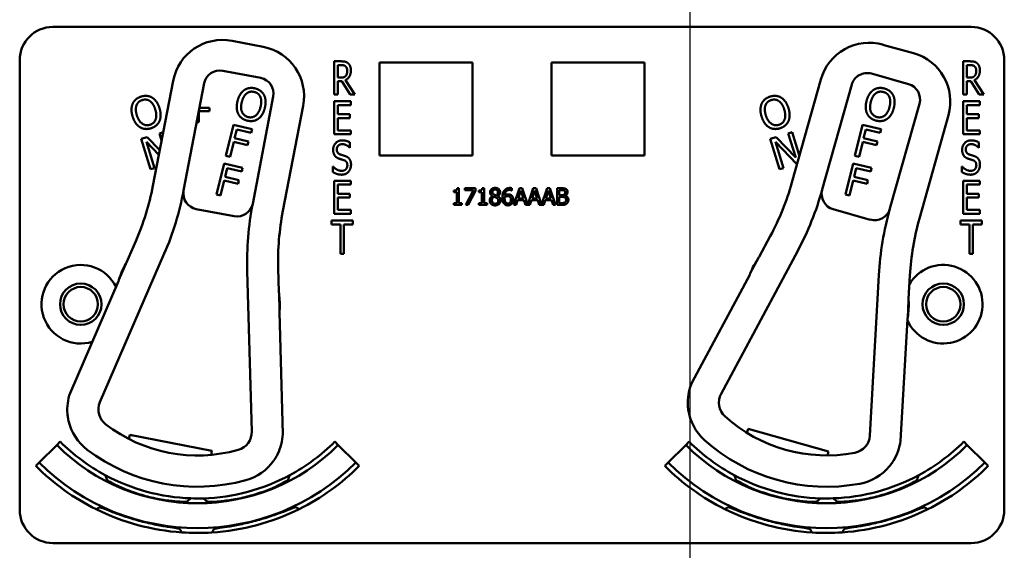
# Model space of a CAD drawing. Units: inches. Extents: x 1 to 190, y 1 to 147.
# Drawn here: x 67 to 71, y 79 to 81 of the extents above; entities that cross this region are included whole.
import ezdxf

# ---------------------------------------------------------------- set-up
doc = ezdxf.new("R2010")
doc.units = ezdxf.units.IN
doc.header["$LTSCALE"] = 8.695652
doc.header["$MEASUREMENT"] = 0
doc.linetypes.add('CHAIN', pattern=[0.7087, 0.4724, -0.0591, 0.1181, -0.0591])
doc.layers.add('Centerline (ANSI)', color=7, linetype='Continuous', lineweight=25)
doc.layers.add('Visible (ANSI)', color=7, linetype='Continuous', lineweight=50)

msp = doc.modelspace()

# ---------------------------------------------------------------- linework, layer by layer
at = {"layer": 'Centerline (ANSI)', "linetype": 'CHAIN', "ltscale": 0.952448}
msp.add_line((69.5912, 134.7613), (69.5912, 10.2852), dxfattribs=at)
at = {"layer": 'Visible (ANSI)'}
for p, q in [((67.1912, 80.6472), (70.6512, 80.6472)), ((67.984, 80.5723), (67.8662, 80.595)), ((70.4345, 80.5481), (70.319, 80.5805)), ((67.0662, 78.8272), (67.0662, 80.5222)), ((68.2516, 80.3927), (68.2516, 80.5177)), ((68.2516, 80.5177), (68.2774, 80.5177)), ((68.4222, 80.1632), (68.4222, 80.5132)), ((68.4222, 80.5132), (68.7722, 80.5132)), ((68.7722, 80.5132), (68.7722, 80.1632)), ((69.0702, 80.1632), (69.0702, 80.5132)), ((69.0702, 80.5132), (69.4202, 80.5132)), ((69.4202, 80.5132), (69.4202, 80.1632)), ((70.6216, 80.3927), (70.6216, 80.5177)), ((70.6216, 80.5177), (70.6474, 80.5177)), ((70.7762, 80.5222), (70.7762, 78.8272)), ((67.8318, 80.4825), (67.9742, 80.4551)), ((68.2648, 80.4563), (68.2648, 80.5033)), ((68.2648, 80.5033), (68.2781, 80.5033)), ((70.2753, 80.4713), (70.4149, 80.4321)), ((70.6348, 80.4563), (70.6348, 80.5033)), ((70.6348, 80.5033), (70.6481, 80.5033)), ((67.6443, 80.4447), (67.568, 80.048)), ((67.6839, 80.0313), (67.7615, 80.4349)), ((68.2766, 80.4563), (68.2648, 80.4563)), ((68.28, 80.4425), (68.2648, 80.4425)), ((68.2648, 80.4425), (68.2648, 80.3927)), ((68.3117, 80.3927), (68.28, 80.4425)), ((68.2934, 80.4471), (68.329, 80.3927)), ((70.0853, 80.4495), (69.976, 80.0605)), ((70.6466, 80.4563), (70.6348, 80.4563)), ((70.65, 80.4425), (70.6348, 80.4425)), ((70.6348, 80.4425), (70.6348, 80.3927)), ((70.6817, 80.3927), (70.65, 80.4425)), ((70.6634, 80.4471), (70.699, 80.3927)), ((70.09, 80.0342), (70.2013, 80.4298)), ((68.0218, 80.3848), (67.9441, 79.9812)), ((68.2648, 80.3927), (68.2516, 80.3927)), ((68.2516, 80.3677), (68.3141, 80.3677)), ((68.2516, 80.2427), (68.2516, 80.3677)), ((68.329, 80.3927), (68.3117, 80.3927)), ((68.3141, 80.3677), (68.3141, 80.3529)), ((70.6348, 80.3927), (70.6216, 80.3927)), ((70.6216, 80.3677), (70.6841, 80.3677)), ((70.6216, 80.2427), (70.6216, 80.3677)), ((70.699, 80.3927), (70.6817, 80.3927)), ((70.6841, 80.3677), (70.6841, 80.3529)), ((67.7407, 80.3268), (67.7407, 80.2889)), ((67.7814, 80.3295), (67.7413, 80.3295)), ((67.7437, 80.3424), (67.7814, 80.3424)), ((67.7814, 80.3424), (67.7814, 80.3295)), ((68.0579, 79.9537), (68.1343, 80.3504)), ((68.3141, 80.3529), (68.2648, 80.3529)), ((68.2648, 80.3529), (68.2648, 80.3187)), ((70.4564, 80.3581), (70.3451, 79.9624)), ((70.6841, 80.3529), (70.6348, 80.3529)), ((70.6348, 80.3529), (70.6348, 80.3187)), ((67.7407, 80.2889), (67.7334, 80.2889)), ((68.2648, 80.3187), (68.3107, 80.3187)), ((68.3107, 80.3039), (68.2648, 80.3039)), ((68.2648, 80.3039), (68.2648, 80.2575)), ((68.3107, 80.3187), (68.3107, 80.3039)), ((70.4563, 79.9255), (70.5656, 80.3144)), ((70.6348, 80.3187), (70.6807, 80.3187)), ((70.6807, 80.3039), (70.6348, 80.3039)), ((70.6348, 80.3039), (70.6348, 80.2575)), ((70.6807, 80.3187), (70.6807, 80.3039)), ((67.5924, 80.2463), (67.6066, 80.2507)), ((67.6066, 80.2507), (67.6068, 80.2499)), ((67.8435, 80.162), (67.8721, 80.2785)), ((67.8721, 80.2785), (67.9418, 80.2614)), ((67.8842, 80.2609), (67.8762, 80.2281)), ((67.9384, 80.2477), (67.8842, 80.2609)), ((67.9418, 80.2614), (67.9384, 80.2477)), ((68.2648, 80.2575), (68.3141, 80.2575)), ((68.3141, 80.2575), (68.3141, 80.2427)), ((69.9624, 80.2463), (69.9766, 80.2507)), ((69.9766, 80.2507), (70.0041, 80.1606)), ((70.2135, 80.162), (70.2421, 80.2785)), ((70.2421, 80.2785), (70.3118, 80.2614)), ((70.2542, 80.2609), (70.2462, 80.2281)), ((70.3084, 80.2477), (70.2542, 80.2609)), ((70.3118, 80.2614), (70.3084, 80.2477)), ((70.6348, 80.2575), (70.6841, 80.2575)), ((70.6841, 80.2575), (70.6841, 80.2427)), ((67.5245, 80.2255), (67.5461, 80.2322)), ((67.5595, 80.1108), (67.5245, 80.2255)), ((67.5906, 80.1656), (67.5435, 80.2141)), ((67.5435, 80.2141), (67.5738, 80.1151)), ((67.5461, 80.2322), (67.5939, 80.1827)), ((67.6008, 80.2187), (67.5924, 80.2463)), ((67.8728, 80.2143), (67.859, 80.1582)), ((67.9247, 80.2016), (67.8728, 80.2143)), ((67.8762, 80.2281), (67.9281, 80.2153)), ((67.9281, 80.2153), (67.9247, 80.2016)), ((68.3141, 80.2427), (68.2516, 80.2427)), ((68.3107, 80.2118), (68.3107, 80.192)), ((69.8945, 80.2255), (69.9161, 80.2322)), ((69.9295, 80.1108), (69.8945, 80.2255)), ((69.9946, 80.1307), (69.9135, 80.2141)), ((69.9135, 80.2141), (69.9438, 80.1151)), ((69.9161, 80.2322), (69.9901, 80.1554)), ((69.9901, 80.1554), (69.9624, 80.2463)), ((70.2428, 80.2143), (70.229, 80.1582)), ((70.2947, 80.2016), (70.2428, 80.2143)), ((70.2462, 80.2281), (70.2981, 80.2153)), ((70.2981, 80.2153), (70.2947, 80.2016)), ((70.6841, 80.2427), (70.6216, 80.2427)), ((70.6807, 80.2118), (70.6807, 80.192)), ((68.3107, 80.192), (68.3097, 80.192)), ((70.6807, 80.192), (70.6797, 80.192)), ((67.859, 80.1582), (67.8435, 80.162)), ((68.7722, 80.1632), (68.4222, 80.1632)), ((69.4202, 80.1632), (69.0702, 80.1632)), ((70.229, 80.1582), (70.2135, 80.162)), ((67.5738, 80.1151), (67.5595, 80.1108)), ((67.8079, 80.0163), (67.8364, 80.1328)), ((67.8364, 80.1328), (67.9061, 80.1158)), ((67.8485, 80.1152), (67.8405, 80.0824)), ((67.9027, 80.102), (67.8485, 80.1152)), ((67.9061, 80.1158), (67.9027, 80.102)), ((68.2466, 80.1002), (68.2466, 80.1211)), ((68.2466, 80.1211), (68.2475, 80.1211)), ((69.9438, 80.1151), (69.9295, 80.1108)), ((69.9958, 80.131), (69.9946, 80.1307)), ((70.1779, 80.0163), (70.2064, 80.1328)), ((70.2064, 80.1328), (70.2761, 80.1158)), ((70.2185, 80.1152), (70.2105, 80.0824)), ((70.2727, 80.102), (70.2185, 80.1152)), ((70.2761, 80.1158), (70.2727, 80.102)), ((70.6166, 80.1002), (70.6166, 80.1211)), ((70.6166, 80.1211), (70.6175, 80.1211)), ((67.8371, 80.0686), (67.8234, 80.0125)), ((67.889, 80.0559), (67.8371, 80.0686)), ((67.8405, 80.0824), (67.8924, 80.0696)), ((67.8924, 80.0696), (67.889, 80.0559)), ((68.2516, 80.0677), (68.3141, 80.0677)), ((68.2516, 79.9427), (68.2516, 80.0677)), ((68.3141, 80.0677), (68.3141, 80.0529)), ((70.2071, 80.0686), (70.1934, 80.0125)), ((70.259, 80.0559), (70.2071, 80.0686)), ((70.2105, 80.0824), (70.2624, 80.0696)), ((70.2624, 80.0696), (70.259, 80.0559)), ((70.6216, 80.0677), (70.6841, 80.0677)), ((70.6216, 79.9427), (70.6216, 80.0677)), ((70.6841, 80.0677), (70.6841, 80.0529)), ((68.3141, 80.0529), (68.2648, 80.0529)), ((68.2648, 80.0529), (68.2648, 80.0187)), ((68.7017, 80.0248), (68.7017, 80.0306)), ((68.7132, 80.0248), (68.7017, 80.0248)), ((68.7132, 79.9826), (68.7132, 80.0248)), ((68.7147, 80.0394), (68.7213, 80.0394)), ((68.7213, 80.0394), (68.7213, 79.9826)), ((68.7436, 80.0318), (68.7436, 80.0392)), ((68.7436, 80.0392), (68.7836, 80.0392)), ((68.7762, 80.0318), (68.7436, 80.0318)), ((68.7474, 79.9762), (68.7762, 80.0318)), ((68.7836, 80.0297), (68.7564, 79.9762)), ((68.7836, 80.0392), (68.7836, 80.0297)), ((68.7963, 80.0248), (68.7963, 80.0306)), ((68.8077, 80.0248), (68.7963, 80.0248)), ((68.8077, 79.9826), (68.8077, 80.0248)), ((68.8093, 80.0394), (68.8158, 80.0394)), ((68.8158, 80.0394), (68.8158, 79.9826)), ((68.9202, 80.0314), (68.9199, 80.0314)), ((68.9202, 80.0395), (68.9202, 80.0314)), ((68.9282, 79.9762), (68.9494, 80.0392)), ((68.9543, 80.0306), (68.9446, 80.0009)), ((68.9494, 80.0392), (68.9597, 80.0392)), ((68.9641, 80.0009), (68.9543, 80.0306)), ((68.9597, 80.0392), (68.9805, 79.9774)), ((68.9805, 79.9774), (69.0014, 80.0392)), ((69.0063, 80.0306), (68.9966, 80.0009)), ((69.0014, 80.0392), (69.0117, 80.0392)), ((69.0161, 80.0009), (69.0063, 80.0306)), ((69.0117, 80.0392), (69.0325, 79.9774)), ((69.0325, 79.9774), (69.0533, 80.0392)), ((69.0583, 80.0306), (69.0486, 80.0009)), ((69.0533, 80.0392), (69.0636, 80.0392)), ((69.068, 80.0009), (69.0583, 80.0306)), ((69.0636, 80.0392), (69.0849, 79.9762)), ((69.0909, 79.9762), (69.0909, 80.0392)), ((69.0909, 80.0392), (69.1076, 80.0392)), ((69.1072, 80.032), (69.0992, 80.032)), ((69.0992, 80.032), (69.0992, 80.0136)), ((70.6841, 80.0529), (70.6348, 80.0529)), ((70.6348, 80.0529), (70.6348, 80.0187)), ((67.8234, 80.0125), (67.8079, 80.0163)), ((68.2648, 80.0187), (68.3107, 80.0187)), ((68.3107, 80.0039), (68.2648, 80.0039)), ((68.2648, 80.0039), (68.2648, 79.9575)), ((68.3107, 80.0187), (68.3107, 80.0039)), ((68.8478, 80.0098), (68.8478, 80.0101)), ((68.867, 80.0097), (68.867, 80.0095)), ((68.9423, 79.9938), (68.9366, 79.9762)), ((68.9664, 79.9938), (68.9423, 79.9938)), ((68.9446, 80.0009), (68.9641, 80.0009)), ((68.9721, 79.9762), (68.9664, 79.9938)), ((68.9943, 79.9938), (68.9886, 79.9762)), ((69.0184, 79.9938), (68.9943, 79.9938)), ((68.9966, 80.0009), (69.0161, 80.0009)), ((69.0241, 79.9762), (69.0184, 79.9938)), ((69.0463, 79.9938), (69.0406, 79.9762)), ((69.0703, 79.9938), (69.0463, 79.9938)), ((69.0486, 80.0009), (69.068, 80.0009)), ((69.0761, 79.9762), (69.0703, 79.9938)), ((69.0992, 80.0136), (69.1087, 80.0136)), ((69.1087, 80.0066), (69.0992, 80.0066)), ((69.0992, 80.0066), (69.0992, 79.9833)), ((69.1218, 80.0115), (69.1218, 80.0112)), ((70.1934, 80.0125), (70.1779, 80.0163)), ((70.6348, 80.0187), (70.6807, 80.0187)), ((70.6807, 80.0039), (70.6348, 80.0039)), ((70.6348, 80.0039), (70.6348, 79.9575)), ((70.6807, 80.0187), (70.6807, 80.0039)), ((67.7314, 79.961), (67.8738, 79.9336)), ((68.2648, 79.9575), (68.3141, 79.9575)), ((68.3141, 79.9575), (68.3141, 79.9427)), ((68.7017, 79.9762), (68.7017, 79.9826)), ((68.7017, 79.9826), (68.7132, 79.9826)), ((68.7325, 79.9762), (68.7017, 79.9762)), ((68.7213, 79.9826), (68.7325, 79.9826)), ((68.7325, 79.9826), (68.7325, 79.9762)), ((68.7564, 79.9762), (68.7474, 79.9762)), ((68.7963, 79.9762), (68.7963, 79.9826)), ((68.7963, 79.9826), (68.8077, 79.9826)), ((68.827, 79.9762), (68.7963, 79.9762)), ((68.8158, 79.9826), (68.827, 79.9826)), ((68.827, 79.9826), (68.827, 79.9762)), ((68.9366, 79.9762), (68.9282, 79.9762)), ((68.9886, 79.9762), (68.9721, 79.9762)), ((69.0406, 79.9762), (69.0241, 79.9762)), ((69.0849, 79.9762), (69.0761, 79.9762)), ((69.1089, 79.9762), (69.0909, 79.9762)), ((69.0992, 79.9833), (69.106, 79.9833)), ((70.1316, 79.9602), (70.2711, 79.9209)), ((70.6348, 79.9575), (70.6841, 79.9575)), ((70.6841, 79.9575), (70.6841, 79.9427)), ((68.2413, 79.9029), (68.2413, 79.9177)), ((68.2413, 79.9177), (68.3217, 79.9177)), ((68.3141, 79.9427), (68.2516, 79.9427)), ((68.3217, 79.9177), (68.3217, 79.9029)), ((70.6113, 79.9029), (70.6113, 79.9177)), ((70.6113, 79.9177), (70.6917, 79.9177)), ((70.6841, 79.9427), (70.6216, 79.9427)), ((70.6917, 79.9177), (70.6917, 79.9029)), ((68.2749, 79.9029), (68.2413, 79.9029)), ((68.2749, 79.7927), (68.2749, 79.9029)), ((68.3217, 79.9029), (68.2881, 79.9029)), ((68.2881, 79.9029), (68.2881, 79.7927)), ((70.6449, 79.9029), (70.6113, 79.9029)), ((70.6449, 79.7927), (70.6449, 79.9029)), ((70.6917, 79.9029), (70.6581, 79.9029)), ((70.6581, 79.9029), (70.6581, 79.7927)), ((67.5038, 79.8399), (67.4687, 79.7589)), ((69.8945, 79.8586), (69.8528, 79.7808)), ((69.7088, 79.2647), (69.9976, 79.8033)), ((67.3685, 79.2325), (67.6111, 79.7935)), ((68.2881, 79.7927), (68.2749, 79.7927)), ((69.8502, 79.777), (69.8189, 79.7187)), ((70.6581, 79.7927), (70.6449, 79.7927)), ((67.4664, 79.7549), (67.4402, 79.6942)), ((67.9235, 79.7279), (67.9404, 79.1225)), ((68.0427, 79.6484), (68.0403, 79.7367)), ((69.8168, 79.7135), (69.5997, 79.3087)), ((70.3034, 79.7118), (70.2694, 79.107)), ((70.4155, 79.6226), (70.4205, 79.7107)), ((67.4384, 79.6889), (67.2561, 79.2672)), ((68.0452, 79.5777), (68.0434, 79.6438)), ((70.4121, 79.5519), (70.4158, 79.6179)), ((68.0577, 79.113), (68.0448, 79.5722)), ((70.3855, 79.0877), (70.4112, 79.5464)), ((67.4779, 79.094), (67.4809, 79.1098)), ((67.4809, 79.1098), (67.7904, 79.0502)), ((69.8062, 79.1175), (69.8105, 79.1329)), ((69.8105, 79.1329), (70.1139, 79.0476)), ((67.1396, 79.0056), (67.2056, 79.0716)), ((67.2186, 79.0846), (67.2056, 79.0716)), ((68.2538, 79.0846), (68.2668, 79.0716)), ((68.2668, 79.0716), (68.3328, 79.0056)), ((69.5096, 79.0056), (69.5756, 79.0716)), ((69.5886, 79.0846), (69.5756, 79.0716)), ((70.6238, 79.0846), (70.6368, 79.0716)), ((70.6368, 79.0716), (70.7028, 79.0056)), ((67.7904, 79.0502), (67.7874, 79.0345)), ((70.1139, 79.0476), (70.1096, 79.0322)), ((67.1267, 78.9926), (67.1396, 79.0056)), ((68.3457, 78.9926), (68.3328, 79.0056)), ((69.4967, 78.9926), (69.5096, 79.0056)), ((70.7157, 78.9926), (70.7028, 79.0056)), ((67.6965, 78.8582), (67.6965, 78.8584)), ((70.1459, 78.8582), (70.1459, 78.8584)), ((67.669, 78.7557), (67.669, 78.7557)), ((67.669, 78.7556), (67.669, 78.7557)), ((70.1734, 78.7557), (70.1734, 78.7557)), ((70.6512, 78.7022), (67.1912, 78.7022))]:
    msp.add_line(p, q, dxfattribs=at)
for centre, radius in [((67.2962, 79.6022), 0.078), ((67.2962, 79.6022), 0.065), ((70.5462, 79.6022), 0.078), ((70.5462, 79.6022), 0.065)]:
    msp.add_circle(centre, radius, dxfattribs=at)
for centre, radius, start, end in [((67.1912, 80.5222), 0.125, 90, 180), ((70.6512, 80.5222), 0.125, 0, 90), ((67.8304, 80.4089), 0.1895, 79.1052, 169.1052), ((70.2677, 80.3982), 0.1895, 74.2923, 164.2923), ((67.9482, 80.3862), 0.1895, 349.1052, 79.1052), ((70.3832, 80.3657), 0.1895, 344.2923, 74.2923), ((67.8205, 80.4235), 0.06, 79.1052, 169.1052), ((70.2591, 80.4136), 0.06, 74.2923, 164.2923), ((67.9628, 80.3961), 0.06, 349.1052, 79.1052), ((70.3987, 80.3743), 0.06, 344.2923, 74.2923), ((66.5855, 80.2371), 1.0005, 336.6111, 349.1052), ((66.5855, 80.2371), 1.1175, 336.6111, 349.3728), ((67.7428, 80.0199), 0.06, 169.3728, 259.1052), ((67.7428, 80.0199), 0.06, 169.1052, 169.3728), ((69.0128, 80.3314), 1.0005, 331.7983, 344.2923), ((69.0128, 80.3314), 1.1175, 331.7983, 344.56), ((70.1478, 80.0179), 0.06, 164.56, 254.2923), ((70.1478, 80.0179), 0.06, 164.2923, 164.56), ((67.8852, 79.9925), 0.06, 259.1052, 348.9696), ((69.09, 79.7605), 1.167, 169.1052, 181.5993), ((67.8852, 79.9925), 0.06, 348.9725, 349.1052), ((69.0404, 79.7646), 1.0005, 169.1052, 181.5993), ((70.2874, 79.9787), 0.06, 254.2923, 344.1568), ((71.4685, 79.6463), 1.167, 164.2923, 176.7864), ((70.2874, 79.9787), 0.06, 344.1596, 344.2923), ((71.4194, 79.6546), 1.0005, 164.2923, 176.7864), ((70.1062, 79.6022), 0.31, 145.6752, 157.9214), ((70.1062, 79.6022), 0.31, 144.7984, 145.6752), ((67.2962, 79.6022), 0.148, 26.0963, 287.126), ((67.7362, 79.6022), 0.31, 150.488, 162.7342), ((67.7362, 79.6022), 0.31, 149.6112, 150.488), ((70.5462, 79.6022), 0.148, 204.0068, 149.5661), ((67.7362, 79.6022), 0.31, 162.7342, 163.4974), ((69.8036, 79.7206), 0.015, 331.7983, 333.7989), ((70.1062, 79.6022), 0.31, 157.9214, 158.6845), ((67.4247, 79.6948), 0.015, 336.6111, 338.6117), ((67.7362, 79.6022), 0.31, 7.7224, 8.5992), ((67.7362, 79.6022), 0.31, 355.4762, 7.7224), ((70.1062, 79.6022), 0.31, 350.6633, 2.9095), ((70.1062, 79.6022), 0.31, 2.9095, 3.7863), ((68.0598, 79.5726), 0.015, 179.5987, 181.5993), ((67.7362, 79.6022), 0.31, 354.713, 355.4762), ((70.4262, 79.5455), 0.015, 174.7858, 176.7864), ((70.1062, 79.6022), 0.31, 349.9002, 350.6633), ((69.7734, 79.2317), 0.19, 156.1274, 179.9599), ((67.4356, 79.2051), 0.19, 160.9403, 184.7727), ((69.7705, 79.2316), 0.07, 151.7983, 227.8269), ((67.4328, 79.2047), 0.07, 156.6111, 232.6397), ((69.7734, 79.2317), 0.19, 188.1006, 228.0644), ((70.1062, 79.6022), 0.57, 227.8269, 280.7578), ((67.4356, 79.2051), 0.19, 192.9134, 232.8773), ((67.7362, 79.6022), 0.57, 232.6397, 285.5706), ((67.8704, 79.1205), 0.07, 285.5706, 1.5993), ((67.8679, 79.1219), 0.19, 333.4376, 357.2701), ((70.1995, 79.1109), 0.07, 280.7578, 356.7864), ((67.7362, 79.6022), 0.7503, 225, 315), ((67.7362, 79.6022), 0.732, 225, 241.6569), ((67.7362, 79.6022), 0.732, 298.341, 315), ((70.1062, 79.6022), 0.7503, 225, 315), ((70.1062, 79.6022), 0.732, 225, 241.659), ((70.1062, 79.6022), 0.688, 228.0644, 280.5203), ((70.1971, 79.1125), 0.19, 328.6248, 352.4573), ((70.1062, 79.6022), 0.732, 298.3431, 315), ((67.7362, 79.6022), 0.688, 232.8773, 285.3331), ((67.7362, 79.6022), 0.862, 225, 243.6982), ((67.7362, 79.6022), 0.8437, 225, 315), ((67.8679, 79.1219), 0.19, 285.3331, 325.297), ((67.7362, 79.6022), 0.862, 296.396, 315), ((70.1062, 79.6022), 0.862, 225, 243.604), ((70.1062, 79.6022), 0.8437, 225, 315), ((70.1971, 79.1125), 0.19, 280.5203, 320.4841), ((70.1062, 79.6022), 0.862, 296.3018, 315), ((67.7362, 79.6022), 0.732, 241.6569, 268.0516), ((67.7362, 79.6022), 0.732, 271.7024, 298.341), ((70.1062, 79.6022), 0.732, 241.659, 268.2976), ((70.1062, 79.6022), 0.732, 271.9484, 298.3431), ((67.7362, 79.6022), 0.7448, 242.7676, 242.7877), ((67.7362, 79.6022), 0.7448, 297.0897, 297.2434), ((70.1062, 79.6022), 0.7448, 242.7566, 242.9103), ((70.1062, 79.6022), 0.7448, 297.2123, 297.2324), ((67.7362, 79.6022), 0.7448, 266.9471, 266.9672), ((67.7362, 79.6022), 0.732, 268.0516, 271.7024), ((67.7362, 79.6022), 0.7448, 272.7942, 272.9103), ((67.7362, 79.6022), 0.8492, 295.5859, 295.7978), ((70.1062, 79.6022), 0.8492, 244.2022, 244.4141), ((70.1062, 79.6022), 0.7448, 267.0897, 267.2058), ((70.1062, 79.6022), 0.732, 268.2976, 271.9484), ((70.1062, 79.6022), 0.7448, 273.0328, 273.0529), ((67.1912, 78.8272), 0.125, 180, 270), ((67.7362, 79.6022), 0.862, 243.6982, 266.0562), ((67.7362, 79.6022), 0.862, 273.6045, 296.396), ((70.1062, 79.6022), 0.862, 243.604, 266.3955), ((70.1062, 79.6022), 0.862, 273.9438, 296.3018), ((70.6512, 78.8272), 0.125, 270, 0), ((67.7362, 79.6022), 0.862, 266.0562, 273.6045), ((67.7362, 79.6022), 0.8492, 274.2058, 274.4141), ((70.1062, 79.6022), 0.8492, 265.5859, 265.7942), ((70.1062, 79.6022), 0.862, 266.3955, 273.9438)]:
    msp.add_arc(centre, radius, start, end, dxfattribs=at)
for points, degree in [([(68.2774, 80.5177), (68.286, 80.5177), (68.2975, 80.5154), (68.3028, 80.5111)], 2), ([(68.3028, 80.5111), (68.3081, 80.5069), (68.3142, 80.4936), (68.3142, 80.4838)], 2), ([(70.6474, 80.5177), (70.656, 80.5177), (70.6675, 80.5154), (70.6728, 80.5111)], 2), ([(70.6728, 80.5111), (70.6781, 80.5069), (70.6842, 80.4936), (70.6842, 80.4838)], 2), ([(68.2781, 80.5033), (68.2837, 80.5033), (68.2912, 80.5014), (68.294, 80.4991)], 2), ([(68.3142, 80.4838), (68.3142, 80.4701), (68.303, 80.4516), (68.2934, 80.4471)], 2), ([(68.294, 80.4991), (68.2972, 80.4963), (68.3004, 80.4879), (68.3004, 80.4825)], 2), ([(68.3004, 80.4825), (68.3004, 80.476), (68.2977, 80.4663), (68.2947, 80.4628)], 2), ([(70.6481, 80.5033), (70.6537, 80.5033), (70.6612, 80.5014), (70.664, 80.4991)], 2), ([(70.6842, 80.4838), (70.6842, 80.4701), (70.673, 80.4516), (70.6634, 80.4471)], 2), ([(70.664, 80.4991), (70.6672, 80.4963), (70.6704, 80.4879), (70.6704, 80.4825)], 2), ([(70.6704, 80.4825), (70.6704, 80.476), (70.6677, 80.4663), (70.6647, 80.4628)], 2), ([(68.2947, 80.4628), (68.2915, 80.4589), (68.2824, 80.4563), (68.2766, 80.4563)], 2), ([(70.6647, 80.4628), (70.6615, 80.4589), (70.6524, 80.4563), (70.6466, 80.4563)], 2), ([(67.8869, 80.3676), (67.8905, 80.3822), (67.9032, 80.4027), (67.9119, 80.4091)], 2), ([(67.903, 80.3636), (67.9058, 80.3749), (67.9151, 80.3917), (67.9212, 80.3965)], 2), ([(67.9119, 80.4091), (67.9206, 80.4152), (67.9415, 80.4186), (67.9532, 80.4157)], 2), ([(67.9212, 80.3965), (67.9275, 80.4016), (67.9416, 80.4043), (67.95, 80.4022)], 2), ([(67.95, 80.4022), (67.9582, 80.4003), (67.9697, 80.391), (67.9729, 80.3838)], 2), ([(67.9532, 80.4157), (67.9651, 80.4128), (67.9822, 80.3998), (67.987, 80.3907)], 2), ([(70.2569, 80.3676), (70.2605, 80.3822), (70.2732, 80.4027), (70.2819, 80.4091)], 2), ([(70.273, 80.3636), (70.2758, 80.3749), (70.2851, 80.3917), (70.2912, 80.3965)], 2), ([(70.2819, 80.4091), (70.2906, 80.4152), (70.3115, 80.4186), (70.3232, 80.4157)], 2), ([(70.2912, 80.3965), (70.2975, 80.4016), (70.3116, 80.4043), (70.32, 80.4022)], 2), ([(70.32, 80.4022), (70.3282, 80.4003), (70.3397, 80.391), (70.3429, 80.3838)], 2), ([(70.3232, 80.4157), (70.3351, 80.4128), (70.3522, 80.3998), (70.357, 80.3907)], 2), ([(67.4919, 80.3581), (67.4962, 80.3678), (67.5125, 80.3814), (67.524, 80.3849)], 2), ([(67.5063, 80.352), (67.5092, 80.3596), (67.5199, 80.3692), (67.5282, 80.3717)], 2), ([(67.524, 80.3849), (67.5358, 80.3885), (67.557, 80.3861), (67.5658, 80.3807)], 2), ([(67.5282, 80.3717), (67.5362, 80.3742), (67.5508, 80.3722), (67.5572, 80.3676)], 2), ([(67.5572, 80.3676), (67.5634, 80.3632), (67.5737, 80.3471), (67.5772, 80.3358)], 2), ([(67.5658, 80.3807), (67.5746, 80.3751), (67.5887, 80.355), (67.5931, 80.3406)], 2), ([(67.8898, 80.3193), (67.885, 80.3287), (67.8834, 80.3532), (67.8869, 80.3676)], 2), ([(67.9269, 80.3076), (67.9107, 80.3116), (67.8974, 80.3406), (67.903, 80.3636)], 2), ([(67.9729, 80.3838), (67.976, 80.3769), (67.9766, 80.3578), (67.9738, 80.3463)], 2), ([(67.987, 80.3907), (67.9917, 80.3813), (67.9935, 80.3569), (67.9899, 80.3423)], 2), ([(69.8619, 80.3581), (69.8662, 80.3678), (69.8825, 80.3814), (69.894, 80.3849)], 2), ([(69.8763, 80.352), (69.8792, 80.3596), (69.8899, 80.3692), (69.8982, 80.3717)], 2), ([(69.894, 80.3849), (69.9058, 80.3885), (69.927, 80.3861), (69.9358, 80.3807)], 2), ([(69.8982, 80.3717), (69.9062, 80.3742), (69.9208, 80.3722), (69.9272, 80.3676)], 2), ([(69.9272, 80.3676), (69.9334, 80.3632), (69.9437, 80.3471), (69.9472, 80.3358)], 2), ([(69.9358, 80.3807), (69.9446, 80.3751), (69.9587, 80.355), (69.9631, 80.3406)], 2), ([(70.2598, 80.3193), (70.255, 80.3287), (70.2534, 80.3532), (70.2569, 80.3676)], 2), ([(70.2969, 80.3076), (70.2807, 80.3116), (70.2674, 80.3406), (70.273, 80.3636)], 2), ([(70.3429, 80.3838), (70.346, 80.3769), (70.3466, 80.3578), (70.3438, 80.3463)], 2), ([(70.357, 80.3907), (70.3617, 80.3813), (70.3635, 80.3569), (70.3599, 80.3423)], 2), ([(67.4916, 80.3096), (67.4872, 80.324), (67.4877, 80.3482), (67.4919, 80.3581)], 2), ([(67.5075, 80.3145), (67.5041, 80.3256), (67.5036, 80.3448), (67.5063, 80.352)], 2), ([(67.5772, 80.3358), (67.5841, 80.3132), (67.5726, 80.2834), (67.5567, 80.2786)], 2), ([(67.5931, 80.3406), (67.5974, 80.3267), (67.5972, 80.3019), (67.5928, 80.2923)], 2), ([(67.9738, 80.3463), (67.9682, 80.3233), (67.943, 80.3037), (67.9269, 80.3076)], 2), ([(67.9899, 80.3423), (67.9865, 80.3282), (67.9737, 80.307), (67.965, 80.3009)], 2), ([(69.8616, 80.3096), (69.8572, 80.324), (69.8577, 80.3482), (69.8619, 80.3581)], 2), ([(69.8775, 80.3145), (69.8741, 80.3256), (69.8736, 80.3448), (69.8763, 80.352)], 2), ([(69.9472, 80.3358), (69.9541, 80.3132), (69.9426, 80.2834), (69.9267, 80.2786)], 2), ([(69.9631, 80.3406), (69.9674, 80.3267), (69.9672, 80.3019), (69.9628, 80.2923)], 2), ([(70.3438, 80.3463), (70.3382, 80.3233), (70.313, 80.3037), (70.2969, 80.3076)], 2), ([(70.3599, 80.3423), (70.3565, 80.3282), (70.3437, 80.307), (70.335, 80.3009)], 2), ([(67.5188, 80.2696), (67.5099, 80.2752), (67.496, 80.2955), (67.4916, 80.3096)], 2), ([(67.5567, 80.2786), (67.5408, 80.2737), (67.5145, 80.2919), (67.5075, 80.3145)], 2), ([(67.5928, 80.2923), (67.5882, 80.2821), (67.5719, 80.2688), (67.5606, 80.2653)], 2), ([(67.9235, 80.2942), (67.9117, 80.2971), (67.8948, 80.3098), (67.8898, 80.3193)], 2), ([(67.965, 80.3009), (67.9558, 80.2945), (67.9349, 80.2914), (67.9235, 80.2942)], 2), ([(69.8888, 80.2696), (69.8799, 80.2752), (69.866, 80.2955), (69.8616, 80.3096)], 2), ([(69.9267, 80.2786), (69.9108, 80.2737), (69.8845, 80.2919), (69.8775, 80.3145)], 2), ([(69.9628, 80.2923), (69.9582, 80.2821), (69.9419, 80.2688), (69.9306, 80.2653)], 2), ([(70.2935, 80.2942), (70.2817, 80.2971), (70.2648, 80.3098), (70.2598, 80.3193)], 2), ([(70.335, 80.3009), (70.3258, 80.2945), (70.3049, 80.2914), (70.2935, 80.2942)], 2), ([(67.5606, 80.2653), (67.549, 80.2618), (67.528, 80.264), (67.5188, 80.2696)], 2), ([(69.9306, 80.2653), (69.919, 80.2618), (69.898, 80.264), (69.8888, 80.2696)], 2), ([(68.2473, 80.1842), (68.2473, 80.1994), (68.2662, 80.2199), (68.2809, 80.2199)], 2), ([(68.2809, 80.2199), (68.2893, 80.2199), (68.3043, 80.2158), (68.3107, 80.2118)], 2), ([(70.6173, 80.1842), (70.6173, 80.1994), (70.6362, 80.2199), (70.6509, 80.2199)], 2), ([(70.6509, 80.2199), (70.6593, 80.2199), (70.6743, 80.2158), (70.6807, 80.2118)], 2), ([(68.2538, 80.1616), (68.2508, 80.1658), (68.2473, 80.1769), (68.2473, 80.1842)], 2), ([(68.2818, 80.2056), (68.2725, 80.2056), (68.2611, 80.1947), (68.2611, 80.1859)], 2), ([(68.2611, 80.1859), (68.2611, 80.178), (68.2679, 80.1686), (68.2743, 80.1665)], 2), ([(68.3097, 80.192), (68.3049, 80.1975), (68.2901, 80.2056), (68.2818, 80.2056)], 2), ([(70.6238, 80.1616), (70.6208, 80.1658), (70.6173, 80.1769), (70.6173, 80.1842)], 2), ([(70.6518, 80.2056), (70.6425, 80.2056), (70.6311, 80.1947), (70.6311, 80.1859)], 2), ([(70.6311, 80.1859), (70.6311, 80.178), (70.6379, 80.1686), (70.6443, 80.1665)], 2), ([(70.6797, 80.192), (70.6749, 80.1975), (70.6601, 80.2056), (70.6518, 80.2056)], 2), ([(68.2703, 80.1506), (68.2651, 80.1523), (68.2569, 80.1574), (68.2538, 80.1616)], 2), ([(68.2884, 80.1449), (68.2838, 80.1465), (68.2761, 80.1487), (68.2703, 80.1506)], 2), ([(68.2743, 80.1665), (68.2784, 80.165), (68.2907, 80.1614), (68.2947, 80.1599)], 2), ([(68.3008, 80.1257), (68.3008, 80.1332), (68.2948, 80.1426), (68.2884, 80.1449)], 2), ([(68.2947, 80.1599), (68.305, 80.1559), (68.3146, 80.14), (68.3146, 80.1284)], 2), ([(70.6403, 80.1506), (70.6351, 80.1523), (70.6269, 80.1574), (70.6238, 80.1616)], 2), ([(70.6584, 80.1449), (70.6538, 80.1465), (70.6461, 80.1487), (70.6403, 80.1506)], 2), ([(70.6443, 80.1665), (70.6484, 80.165), (70.6607, 80.1614), (70.6647, 80.1599)], 2), ([(70.6708, 80.1257), (70.6708, 80.1332), (70.6648, 80.1426), (70.6584, 80.1449)], 2), ([(70.6647, 80.1599), (70.675, 80.1559), (70.6846, 80.14), (70.6846, 80.1284)], 2), ([(68.2794, 80.0905), (68.2686, 80.0905), (68.2533, 80.0962), (68.2466, 80.1002)], 2), ([(68.2475, 80.1211), (68.2541, 80.1134), (68.2708, 80.1049), (68.2785, 80.1049)], 2), ([(68.2785, 80.1049), (68.2895, 80.1049), (68.3008, 80.1163), (68.3008, 80.1257)], 2), ([(68.3056, 80.1018), (68.3007, 80.0964), (68.2885, 80.0905), (68.2794, 80.0905)], 2), ([(68.3146, 80.1284), (68.3146, 80.121), (68.3098, 80.1068), (68.3056, 80.1018)], 2), ([(70.6494, 80.0905), (70.6386, 80.0905), (70.6233, 80.0962), (70.6166, 80.1002)], 2), ([(70.6175, 80.1211), (70.6241, 80.1134), (70.6408, 80.1049), (70.6485, 80.1049)], 2), ([(70.6485, 80.1049), (70.6595, 80.1049), (70.6708, 80.1163), (70.6708, 80.1257)], 2), ([(70.6756, 80.1018), (70.6707, 80.0964), (70.6585, 80.0905), (70.6494, 80.0905)], 2), ([(70.6846, 80.1284), (70.6846, 80.121), (70.6798, 80.1068), (70.6756, 80.1018)], 2), ([(68.7017, 80.0306), (68.7082, 80.0306), (68.7143, 80.0343), (68.7147, 80.0394)], 2), ([(68.7963, 80.0306), (68.8028, 80.0306), (68.8089, 80.0343), (68.8093, 80.0394)], 2), ([(68.8387, 80.024), (68.8387, 80.0311), (68.8494, 80.0406), (68.8576, 80.0406)], 2), ([(68.8576, 80.0344), (68.853, 80.0344), (68.8471, 80.0293), (68.8471, 80.025)], 2), ([(68.8471, 80.025), (68.8471, 80.0219), (68.8501, 80.0175), (68.8532, 80.0158)], 2), ([(68.8576, 80.0406), (68.8662, 80.0406), (68.8766, 80.0316), (68.8766, 80.0246)], 2), ([(68.8683, 80.0245), (68.8683, 80.0287), (68.8627, 80.0344), (68.8576, 80.0344)], 2), ([(68.8849, 80.0039), (68.8849, 80.0121), (68.8882, 80.0253), (68.8918, 80.0302)], 2), ([(68.8918, 80.0302), (68.8952, 80.035), (68.906, 80.0404), (68.9131, 80.0404)], 2), ([(68.912, 80.0331), (68.9041, 80.0331), (68.8945, 80.0224), (68.8935, 80.012)], 2), ([(68.9199, 80.0314), (68.9187, 80.032), (68.9144, 80.0331), (68.912, 80.0331)], 2), ([(68.9131, 80.0404), (68.9152, 80.0404), (68.9189, 80.04), (68.9202, 80.0395)], 2), ([(69.1187, 80.0304), (69.1166, 80.0315), (69.1117, 80.032), (69.1072, 80.032)], 2), ([(69.1076, 80.0392), (69.1143, 80.0392), (69.121, 80.0383), (69.1241, 80.0366)], 2), ([(69.1219, 80.0238), (69.1219, 80.0261), (69.1204, 80.0294), (69.1187, 80.0304)], 2), ([(69.1306, 80.025), (69.1306, 80.0206), (69.1259, 80.0135), (69.1218, 80.0115)], 2), ([(69.1241, 80.0366), (69.1275, 80.0348), (69.1306, 80.029), (69.1306, 80.025)], 2), ([(68.8371, 79.9936), (68.8371, 79.9987), (68.8426, 80.0073), (68.8478, 80.0098)], 2), ([(68.8425, 79.9802), (68.8399, 79.9827), (68.8371, 79.9897), (68.8371, 79.9936)], 2), ([(68.8478, 80.0101), (68.8431, 80.0128), (68.8387, 80.0192), (68.8387, 80.024)], 2), ([(68.8528, 80.0077), (68.8494, 80.0054), (68.8456, 79.9985), (68.8456, 79.9942)], 2), ([(68.8456, 79.9942), (68.8456, 79.9885), (68.8525, 79.981), (68.8577, 79.981)], 2), ([(68.8621, 80.0038), (68.8607, 80.0046), (68.8559, 80.0065), (68.8528, 80.0077)], 2), ([(68.8532, 80.0158), (68.8544, 80.0151), (68.8598, 80.0126), (68.862, 80.0119)], 2), ([(68.8782, 79.9937), (68.8782, 79.9857), (68.8664, 79.9748), (68.8576, 79.9748)], 2), ([(68.8577, 79.981), (68.8631, 79.981), (68.8695, 79.9874), (68.8695, 79.9929)], 2), ([(68.862, 80.0119), (68.8657, 80.0147), (68.8683, 80.0207), (68.8683, 80.0245)], 2), ([(68.8695, 79.9929), (68.8695, 79.9968), (68.8664, 80.0014), (68.8621, 80.0038)], 2), ([(68.8766, 80.0246), (68.8766, 80.0203), (68.8716, 80.0121), (68.867, 80.0097)], 2), ([(68.867, 80.0095), (68.8725, 80.0069), (68.8782, 79.9996), (68.8782, 79.9937)], 2), ([(68.8918, 79.9806), (68.8885, 79.984), (68.8849, 79.9955), (68.8849, 80.0039)], 2), ([(68.8935, 80.0059), (68.8935, 80.005), (68.8934, 80.0033), (68.8934, 80.002)], 2), ([(68.8934, 80.002), (68.8934, 79.9954), (68.8959, 79.9874), (68.8979, 79.9853)], 2), ([(68.8935, 80.012), (68.8966, 80.0141), (68.9029, 80.0164), (68.9067, 80.0164)], 2), ([(68.9048, 80.0094), (68.9018, 80.0094), (68.8962, 80.0076), (68.8935, 80.0059)], 2), ([(68.9128, 80.0072), (68.9112, 80.0086), (68.907, 80.0094), (68.9048, 80.0094)], 2), ([(68.9057, 79.9817), (68.9108, 79.9817), (68.9171, 79.989), (68.9171, 79.9962)], 2), ([(68.9067, 80.0164), (68.9103, 80.0164), (68.9158, 80.0149), (68.9189, 80.0127)], 2), ([(68.9171, 79.9962), (68.9171, 80.0001), (68.9151, 80.0054), (68.9128, 80.0072)], 2), ([(68.9189, 80.0127), (68.9223, 80.0101), (68.9257, 80.002), (68.9257, 79.9966)], 2), ([(68.9257, 79.9966), (68.9257, 79.9918), (68.9225, 79.9835), (68.9198, 79.9808)], 2), ([(69.1087, 80.0136), (69.1127, 80.0136), (69.1164, 80.0144), (69.1184, 80.0157)], 2), ([(69.1198, 80.005), (69.1178, 80.006), (69.1131, 80.0066), (69.1087, 80.0066)], 2), ([(69.1184, 80.0157), (69.1203, 80.0169), (69.1219, 80.0209), (69.1219, 80.0238)], 2), ([(69.1249, 79.9952), (69.1249, 79.9988), (69.1228, 80.0033), (69.1198, 80.005)], 2), ([(69.1203, 79.986), (69.1227, 79.9877), (69.1249, 79.9919), (69.1249, 79.9952)], 2), ([(69.1218, 80.0112), (69.1274, 80.0097), (69.1336, 80.0016), (69.1336, 79.9955)], 2), ([(69.1336, 79.9955), (69.1336, 79.9908), (69.13, 79.9836), (69.1271, 79.9813)], 2), ([(68.8576, 79.9748), (68.853, 79.9748), (68.8452, 79.9776), (68.8425, 79.9802)], 2), ([(68.9057, 79.9749), (68.9015, 79.9749), (68.8945, 79.9777), (68.8918, 79.9806)], 2), ([(68.8979, 79.9853), (68.8997, 79.9833), (68.9035, 79.9817), (68.9057, 79.9817)], 2), ([(68.9198, 79.9808), (68.917, 79.9779), (68.9099, 79.9749), (68.9057, 79.9749)], 2), ([(69.106, 79.9833), (69.1115, 79.9833), (69.1179, 79.9844), (69.1203, 79.986)], 2), ([(69.1271, 79.9813), (69.1235, 79.9785), (69.1154, 79.9762), (69.1089, 79.9762)], 2), ([(69.5997, 79.3087), (69.5997, 79.3087), (69.5997, 79.3087), (69.5996, 79.3086)], 3), ([(67.2561, 79.2672), (67.2561, 79.2672), (67.2561, 79.2672), (67.2561, 79.2671)], 3), ([(68.0577, 79.1128), (68.0577, 79.1129), (68.0577, 79.113), (68.0577, 79.113)], 3), ([(70.3855, 79.0876), (70.3855, 79.0877), (70.3855, 79.0877), (70.3855, 79.0877)], 3)]:
    msp.add_open_spline(points, degree=degree, dxfattribs=at)
for points, knots in [([(69.8167, 79.7134), (69.8167, 79.7134), (69.8167, 79.7134), (69.8168, 79.7137), (69.8169, 79.7139), (69.8171, 79.7142), (69.8172, 79.7144), (69.8173, 79.7147), (69.8174, 79.7148), (69.8174, 79.7148)], [-0.000044042, -0.000044042, -0.000044042, -0.000044042, 0, 0, 0.002429277, 0.002429277, 0.004561471, 0.004561471, 0.006961386, 0.006961386, 0.006961386, 0.006961386]), ([(67.4384, 79.6887), (67.4384, 79.6887), (67.4384, 79.6887), (67.4385, 79.689), (67.4386, 79.6892), (67.4387, 79.6896), (67.4388, 79.6898), (67.4389, 79.69), (67.4389, 79.6901), (67.439, 79.6902)], [-0.000044042, -0.000044042, -0.000044042, -0.000044042, 0, 0, 0.002429277, 0.002429277, 0.004561471, 0.004561471, 0.006961386, 0.006961386, 0.006961386, 0.006961386]), ([(68.0449, 79.5736), (68.0449, 79.5736), (68.0449, 79.5736), (68.0449, 79.5734), (68.0448, 79.5733), (68.0448, 79.5727), (68.0448, 79.5723), (68.0448, 79.572), (68.0448, 79.572), (68.0448, 79.572)], [0, 0, 0, 0, 0.000161867, 0.000161867, 0.003589318, 0.003589318, 0.007390752, 0.007390752, 0.007448753, 0.007448753, 0.007448753, 0.007448753]), ([(70.4114, 79.5478), (70.4114, 79.5478), (70.4114, 79.5478), (70.4114, 79.5477), (70.4113, 79.5475), (70.4113, 79.5469), (70.4112, 79.5466), (70.4112, 79.5462), (70.4112, 79.5462), (70.4112, 79.5462)], [0, 0, 0, 0, 0.000161867, 0.000161867, 0.003589318, 0.003589318, 0.007390752, 0.007390752, 0.007448753, 0.007448753, 0.007448753, 0.007448753]), ([(69.5834, 79.2318), (69.5834, 79.2318), (69.5834, 79.2316), (69.5834, 79.2309), (69.5834, 79.2304), (69.5834, 79.2282), (69.5835, 79.2254), (69.5838, 79.2178), (69.5844, 79.2111), (69.5853, 79.2049)], [0.16237387, 0.16237387, 0.16237387, 0.16237387, 0.16846071, 0.16846071, 0.1759696, 0.1759696, 0.20043322, 0.20043322, 0.24827021, 0.24827021, 0.24827021, 0.24827021]), ([(67.2463, 79.1893), (67.2463, 79.1892), (67.2463, 79.189), (67.2464, 79.1884), (67.2464, 79.1879), (67.2466, 79.1856), (67.2469, 79.1828), (67.2479, 79.1753), (67.249, 79.1687), (67.2504, 79.1626)], [0.16237387, 0.16237387, 0.16237387, 0.16237387, 0.16846071, 0.16846071, 0.1759696, 0.1759696, 0.20043322, 0.20043322, 0.24827021, 0.24827021, 0.24827021, 0.24827021]), ([(68.0241, 79.0137), (68.0282, 79.0196), (68.0322, 79.0263), (68.0357, 79.0327), (68.0366, 79.0345), (68.0375, 79.0363), (68.0378, 79.0368), (68.0378, 79.0369)], [0.07641991, 0.07641991, 0.07641991, 0.07641991, 0.13196431, 0.13196431, 0.15117408, 0.15117408, 0.16245787, 0.16245787, 0.16245787, 0.16245787]), ([(70.3437, 78.9916), (70.3483, 78.9972), (70.3528, 79.0035), (70.3568, 79.0096), (70.3579, 79.0113), (70.359, 79.013), (70.3593, 79.0135), (70.3593, 79.0136)], [0.07641991, 0.07641991, 0.07641991, 0.07641991, 0.13196431, 0.13196431, 0.15117408, 0.15117408, 0.16245787, 0.16245787, 0.16245787, 0.16245787]), ([(67.6968, 78.8584), (67.6966, 78.8579), (67.6925, 78.8575), (67.6763, 78.8576), (67.664, 78.8582), (67.6361, 78.8607), (67.6185, 78.8628), (67.5804, 78.8695), (67.5599, 78.874), (67.5218, 78.8843), (67.5017, 78.8907), (67.4655, 78.9042), (67.4492, 78.9112), (67.4238, 78.9231), (67.4129, 78.9288), (67.3988, 78.9369), (67.3955, 78.9393), (67.3956, 78.9398)], [1.194495, 1.194495, 1.194495, 1.194495, 1.342864, 1.342864, 1.493404, 1.493404, 1.643832, 1.643832, 1.794259, 1.794259, 1.944687, 1.944687, 2.095114, 2.095114, 2.245655, 2.245655, 2.394023, 2.394023, 2.394023, 2.394023]), ([(68.0754, 78.939), (68.0755, 78.9385), (68.0721, 78.9362), (68.058, 78.9281), (68.0471, 78.9224), (68.0217, 78.9106), (68.0054, 78.9036), (67.9691, 78.8902), (67.9491, 78.8839), (67.911, 78.8737), (67.8904, 78.8691), (67.8523, 78.8626), (67.8347, 78.8605), (67.8068, 78.858), (67.7945, 78.8575), (67.7782, 78.8574), (67.7741, 78.8578), (67.774, 78.8583)], [1.194495, 1.194495, 1.194495, 1.194495, 1.342864, 1.342864, 1.493404, 1.493404, 1.643832, 1.643832, 1.794259, 1.794259, 1.944687, 1.944687, 2.095114, 2.095114, 2.245655, 2.245655, 2.394023, 2.394023, 2.394023, 2.394023]), ([(70.0684, 78.8583), (70.0682, 78.8578), (70.0641, 78.8574), (70.0479, 78.8575), (70.0356, 78.858), (70.0077, 78.8605), (69.9901, 78.8626), (69.952, 78.8691), (69.9314, 78.8737), (69.8933, 78.8839), (69.8732, 78.8902), (69.8369, 78.9036), (69.8207, 78.9106), (69.7952, 78.9224), (69.7844, 78.9281), (69.7702, 78.9362), (69.7669, 78.9385), (69.767, 78.939)], [0.002172, 0.002172, 0.002172, 0.002172, 0.150541, 0.150541, 0.301081, 0.301081, 0.451509, 0.451509, 0.601936, 0.601936, 0.752363, 0.752363, 0.902791, 0.902791, 1.053331, 1.053331, 1.2017, 1.2017, 1.2017, 1.2017]), ([(70.4468, 78.9398), (70.4469, 78.9393), (70.4436, 78.9369), (70.4295, 78.9288), (70.4186, 78.9231), (70.3932, 78.9112), (70.3769, 78.9042), (70.3407, 78.8907), (70.3206, 78.8843), (70.2825, 78.874), (70.262, 78.8695), (70.2239, 78.8628), (70.2063, 78.8607), (70.1783, 78.8582), (70.1661, 78.8576), (70.1498, 78.8575), (70.1457, 78.8579), (70.1456, 78.8584)], [0.002172, 0.002172, 0.002172, 0.002172, 0.150541, 0.150541, 0.301081, 0.301081, 0.451509, 0.451509, 0.601936, 0.601936, 0.752363, 0.752363, 0.902791, 0.902791, 1.053331, 1.053331, 1.2017, 1.2017, 1.2017, 1.2017]), ([(67.3678, 78.837), (67.3678, 78.8371), (67.3678, 78.8371), (67.3681, 78.8375), (67.3719, 78.8363), (67.3869, 78.8304), (67.3981, 78.8259), (67.424, 78.8158), (67.4404, 78.8097), (67.4769, 78.7975), (67.4968, 78.7914), (67.5157, 78.7863)], [1.2003575, 1.2003575, 1.2003575, 1.2003575, 1.2022627, 1.2022627, 1.3511847, 1.3511847, 1.5001066, 1.5001066, 1.6492192, 1.6492192, 1.7983317, 1.7983317, 1.7983317, 1.7983317]), ([(70.3267, 78.7863), (70.3455, 78.7914), (70.3655, 78.7975), (70.4019, 78.8097), (70.4184, 78.8158), (70.4443, 78.8259), (70.4555, 78.8304), (70.4705, 78.8363), (70.4743, 78.8375), (70.4745, 78.8371), (70.4745, 78.8371), (70.4746, 78.837)], [0.596069, 0.596069, 0.596069, 0.596069, 0.7451816, 0.7451816, 0.8942942, 0.8942942, 1.0432161, 1.0432161, 1.192138, 1.192138, 1.1940433, 1.1940433, 1.1940433, 1.1940433]), ([(67.9549, 78.7859), (67.9738, 78.7909), (67.9938, 78.797), (68.0302, 78.8091), (68.0467, 78.8152), (68.0727, 78.8251), (68.0839, 78.8297), (68.0989, 78.8355), (68.1027, 78.8367), (68.1029, 78.8363), (68.1029, 78.8363), (68.1029, 78.8363), (68.1029, 78.8363)], [1.7983317, 1.7983317, 1.7983317, 1.7983317, 1.9474443, 1.9474443, 2.0965569, 2.0965569, 2.2454788, 2.2454788, 2.3944007, 2.3944007, 2.3944007, 2.396306, 2.396306, 2.396306, 2.396306]), ([(69.7395, 78.8363), (69.7395, 78.8363), (69.7395, 78.8363), (69.7395, 78.8363), (69.7397, 78.8367), (69.7435, 78.8355), (69.7585, 78.8297), (69.7697, 78.8251), (69.7957, 78.8152), (69.8121, 78.8091), (69.8486, 78.797), (69.8686, 78.7909), (69.8875, 78.7859)], [2.3924955, 2.3924955, 2.3924955, 2.3924955, 2.3944007, 2.3944007, 2.3944007, 2.5433227, 2.5433227, 2.6922446, 2.6922446, 2.8413572, 2.8413572, 2.9904697, 2.9904697, 2.9904697, 2.9904697]), ([(67.5157, 78.7863), (67.5346, 78.7812), (67.5549, 78.7764), (67.5925, 78.7686), (67.6098, 78.7656), (67.6373, 78.7612), (67.6492, 78.7595), (67.6652, 78.757), (67.6691, 78.7562), (67.669, 78.7557), (67.669, 78.7557), (67.669, 78.7557), (67.669, 78.7557)], [1.7983317, 1.7983317, 1.7983317, 1.7983317, 1.9474443, 1.9474443, 2.0965569, 2.0965569, 2.2454788, 2.2454788, 2.3944007, 2.3944007, 2.3944007, 2.3963063, 2.3963063, 2.3963063, 2.3963063]), ([(67.8015, 78.7555), (67.8015, 78.7555), (67.8015, 78.7555), (67.8015, 78.756), (67.8054, 78.7569), (67.8213, 78.7593), (67.8333, 78.761), (67.8608, 78.7654), (67.8781, 78.7683), (67.9157, 78.776), (67.936, 78.7808), (67.9549, 78.7859)], [1.2003575, 1.2003575, 1.2003575, 1.2003575, 1.2022627, 1.2022627, 1.3511847, 1.3511847, 1.5001066, 1.5001066, 1.6492192, 1.6492192, 1.7983317, 1.7983317, 1.7983317, 1.7983317]), ([(69.8875, 78.7859), (69.9064, 78.7808), (69.9267, 78.776), (69.9643, 78.7683), (69.9816, 78.7654), (70.0091, 78.761), (70.021, 78.7593), (70.037, 78.7569), (70.0409, 78.756), (70.0408, 78.7555), (70.0408, 78.7555), (70.0408, 78.7555)], [0.596069, 0.596069, 0.596069, 0.596069, 0.7451816, 0.7451816, 0.8942942, 0.8942942, 1.0432161, 1.0432161, 1.192138, 1.192138, 1.1940433, 1.1940433, 1.1940433, 1.1940433]), ([(70.1734, 78.7557), (70.1734, 78.7557), (70.1734, 78.7557), (70.1734, 78.7557), (70.1733, 78.7562), (70.1772, 78.757), (70.1931, 78.7595), (70.2051, 78.7612), (70.2325, 78.7656), (70.2499, 78.7686), (70.2875, 78.7764), (70.3078, 78.7812), (70.3267, 78.7863)], [2.3924955, 2.3924955, 2.3924955, 2.3924955, 2.3944007, 2.3944007, 2.3944007, 2.5433227, 2.5433227, 2.6922446, 2.6922446, 2.8413572, 2.8413572, 2.9904697, 2.9904697, 2.9904697, 2.9904697])]:
    msp.add_open_spline(points, degree=3, knots=knots, dxfattribs=at)
for points, weights in [([(67.3954, 78.9399), (67.392, 78.9489), (67.3887, 78.9579)], [16.2322058474, 16.2477767468, 16.2630411641]), ([(68.0837, 78.9579), (68.0805, 78.949), (68.0772, 78.94)], [16.3934575832, 16.3779373327, 16.3621099121]), ([(69.7652, 78.94), (69.7619, 78.949), (69.7587, 78.9579)], [16.3621099121, 16.3779373327, 16.3934575831]), ([(70.4537, 78.9579), (70.4504, 78.9489), (70.447, 78.9399)], [16.2630411641, 16.2477767468, 16.2322058474]), ([(67.7113, 78.8706), (67.704, 78.8645), (67.6965, 78.8584)], [16.3247192255, 16.3093340738, 16.2936421248]), ([(67.7725, 78.8582), (67.7652, 78.8643), (67.7579, 78.8705)], [16.420940716, 16.436885018, 16.4525218118]), ([(68.1057, 78.8376), (68.1125, 78.8338), (68.1194, 78.83)], [20.6751142207, 20.6499990087, 20.6246156746]), ([(69.723, 78.83), (69.7298, 78.8338), (69.7366, 78.8376)], [20.6246156746, 20.6499990087, 20.6751142207]), ([(70.0844, 78.8705), (70.0772, 78.8643), (70.0699, 78.8582)], [16.4525218125, 16.4368850187, 16.4209407167]), ([(70.1459, 78.8584), (70.1384, 78.8645), (70.1311, 78.8706)], [16.2936421248, 16.3093340738, 16.3247192255]), ([(67.3542, 78.8294), (67.3611, 78.8332), (67.3678, 78.837)], [20.8407452268, 20.8666764479, 20.8923363816]), ([(70.4746, 78.837), (70.4813, 78.8332), (70.4881, 78.8294)], [20.8923363816, 20.8666764479, 20.8407452269]), ([(67.669, 78.7557), (67.6729, 78.749), (67.6769, 78.7422)], [20.7885493607, 20.7631504299, 20.7374817285]), ([(67.7904, 78.7419), (67.7945, 78.7486), (67.7985, 78.7553)], [20.5294500347, 20.5545939995, 20.5794712249]), ([(70.0439, 78.7553), (70.0479, 78.7486), (70.052, 78.7419)], [20.5794712249, 20.5545939995, 20.5294500347]), ([(70.1655, 78.7422), (70.1695, 78.749), (70.1734, 78.7557)], [20.7374817284, 20.7631504029, 20.7885493074])]:
    msp.add_rational_spline(points, weights, degree=2, dxfattribs=at)

doc.saveas('drawing.dxf')
